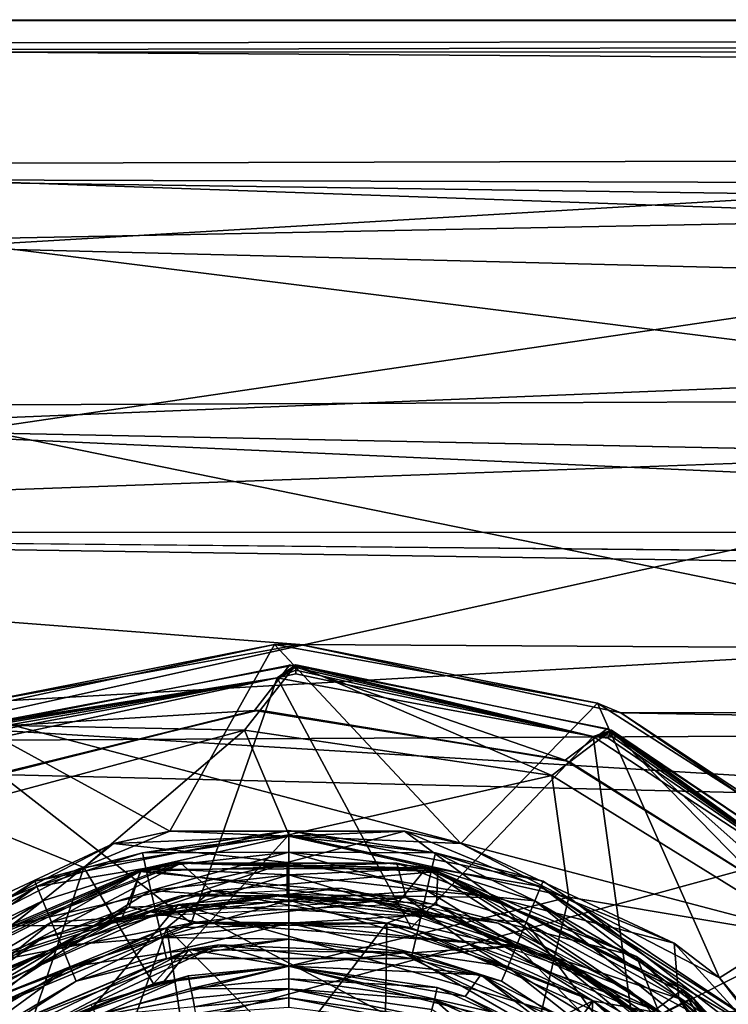
# Model space of a CAD drawing. Extents: x -154 to 139, y -36 to 34.
# Drawn here: x -84 to -73, y 8 to 23 of the extents above; entities that cross this region are included whole.
import ezdxf

# ---------------------------------------------------------------- set-up
doc = ezdxf.new("R2010")
doc.units = 0
doc.header["$MEASUREMENT"] = 0

msp = doc.modelspace()

# ---------------------------------------------------------------- linework, layer by layer
for points in [[(-102.527924, 22.516119, -4.800891), (-102.527573, 23.018181, -0.309753), (102.49884, 22.966827, -1.289881)], [(-102.527924, 22.516119, -4.800891), (102.49884, 22.966827, -1.289881), (102.498573, 22.499025, -4.791495)], [(-102.527573, 23.018181, -0.309753), (102.499138, 22.893055, 2.242081), (102.49884, 22.966827, -1.289881)], [(-102.527573, 23.018181, -0.309753), (-102.527184, 22.632322, 4.194362), (102.499138, 22.893055, 2.242081)], [(-102.527184, 22.632322, 4.194362), (102.499763, 21.251143, 8.801866), (102.499138, 22.893055, 2.242081)], [(-102.527184, 22.632322, 4.194362), (-102.526604, 20.733412, 9.986568), (102.499763, 21.251143, 8.801866)], [(-102.530518, 15.020865, -40.015816), (-102.527924, 22.516119, -4.800891), (102.498573, 22.499025, -4.791495)], [(-102.530518, 15.020865, -40.015816), (102.498573, 22.499025, -4.791495), (102.495979, 15.003771, -40.00642)], [(-102.526604, 20.733412, 9.986568), (102.500397, 17.78233, 14.589703), (102.499763, 21.251143, 8.801866)], [(-102.526604, 20.733412, 9.986568), (-102.52597, 16.933167, 15.576707), (102.500397, 17.78233, 14.589703)], [(-85.525223, 20.517317, 0.1925), (-85.525696, 19.590086, -6.110238), (-68.523422, 19.921658, -4.915331)], [(-68.522903, 20.465834, 1.438744), (-85.525223, 20.517317, 0.1925), (-68.523422, 19.921658, -4.915331)], [(-85.524643, 19.461391, 6.486501), (-85.525223, 20.517317, 0.1925), (-68.522903, 20.465834, 1.438744)], [(-68.522324, 19.029764, 7.655767), (-85.524643, 19.461391, 6.486501), (-68.522903, 20.465834, 1.438744)], [(-68.523422, 19.921658, -4.915331), (-85.525696, 19.590086, -6.110238), (-68.523788, 17.453405, -10.791486)], [(-85.525696, 19.590086, -6.110238), (-85.526047, 16.765882, -11.834042), (-68.523788, 17.453405, -10.791486)], [(-85.524048, 16.523453, 12.148677), (-85.524643, 19.461391, 6.486501), (-68.522324, 19.029764, 7.655767)], [(-68.521713, 15.756792, 13.125547), (-85.524048, 16.523453, 12.148677), (-68.522324, 19.029764, 7.655767)], [(-102.52597, 16.933167, 15.576707), (102.501007, 12.769473, 19.131308), (102.500397, 17.78233, 14.589703)], [(-68.523788, 17.453405, -10.791486), (-85.526047, 16.765882, -11.834042), (-68.524002, 13.293391, -15.631064)], [(-102.52597, 16.933167, 15.576707), (-102.525383, 11.680193, 19.816494), (102.501007, 12.769473, 19.131308)], [(-85.526047, 16.765882, -11.834042), (-85.52623, 12.324819, -16.406662), (-68.524002, 13.293391, -15.631064)], [(-85.523453, 11.989261, 16.632835), (-85.524048, 16.523453, 12.148677), (-68.521713, 15.756792, 13.125547)], [(-68.521149, 10.953678, 17.331093), (-85.523453, 11.989261, 16.632835), (-68.521713, 15.756792, 13.125547)], [(-102.530518, 15.020865, -40.015816), (-79.830505, 13.267247, -40.014629), (-84.870117, 12.352749, -40.014786)], [(-102.530518, 15.020865, -40.015816), (102.495979, 15.003771, -40.00642), (80.190575, 13.253905, -40.007298)], [(-102.530518, 15.020865, -40.015816), (80.190575, 13.253905, -40.007298), (75.150665, 12.339407, -40.007454)], [(-102.530518, 15.020865, -40.015816), (75.150665, 12.339407, -40.007454), (-79.830505, 13.267247, -40.014629)], [(-68.524002, 13.293391, -15.631064), (-85.52623, 12.324819, -16.406662), (-68.524048, 7.85484, -18.953039)], [(-85.236115, 12.202737, -39.514721), (-84.870117, 12.352749, -40.014786), (-80.224518, 13.267257, -39.514584)], [(-85.236115, 12.202737, -39.514721), (-80.224518, 13.267257, -39.514584), (-81.858582, 10.357617, -39.514416)], [(-84.870117, 12.352749, -40.014786), (-79.830505, 13.267247, -40.014629), (-80.224518, 13.267257, -39.514584)], [(-81.858582, 10.357617, -39.514416), (-80.224518, 13.267257, -39.514584), (-77.316986, 10.162314, -39.514191)], [(-80.224518, 13.267257, -39.514584), (-79.830505, 13.267247, -40.014629), (-75.18483, 12.351918, -39.514278)], [(-77.316986, 10.162314, -39.514191), (-80.224518, 13.267257, -39.514584), (-75.18483, 12.351918, -39.514278)], [(-79.830505, 13.267247, -40.014629), (75.150665, 12.339407, -40.007454), (-74.818817, 12.201891, -40.014309)], [(-79.830505, 13.267247, -40.014629), (-74.818817, 12.201891, -40.014309), (-75.18483, 12.351918, -39.514278)], [(-84.944801, 11.9688, -48), (-79.987198, 12.95, -48), (-80.536797, 12.2382, -48)], [(-84.833801, 12.014, -39.700001), (-80.183998, 12.7487, -39.5), (-79.892502, 12.9495, -39.700001)], [(-84.833801, 12.014, -39.700001), (-79.892502, 12.9495, -58), (-84.833801, 12.014, -58)], [(-84.833801, 12.014, -39.700001), (-79.892502, 12.9495, -39.700001), (-79.892502, 12.9495, -58)], [(-84.833801, 12.014, -58), (-79.892502, 12.9495, -58), (-80.690697, 11.9298, -59)], [(-79.892502, 12.9495, -58), (-75.900299, 11.2246, -59), (-80.690697, 11.9298, -59)], [(-80.536797, 12.2382, -48), (-79.987198, 12.95, -48), (-75.688301, 11.4661, -48)], [(-79.892601, 12.9394, -39.637001), (-79.892502, 12.9495, -39.700001), (-80.183998, 12.7487, -39.5)], [(-79.892799, 12.9098, -39.580299), (-79.892601, 12.9394, -39.637001), (-80.183998, 12.7487, -39.5)], [(-79.893204, 12.8692, -39.539803), (-79.892799, 12.9098, -39.580299), (-80.183998, 12.7487, -39.5)], [(-79.987198, 12.95, -48), (-75.031502, 11.9589, -48), (-75.688301, 11.4661, -48)], [(-79.893204, 12.8692, -39.539803), (-75.250397, 11.8323, -39.5), (-79.892799, 12.9098, -39.580299)], [(-79.892799, 12.9098, -39.580299), (-75.250397, 11.8323, -39.5), (-79.892601, 12.9394, -39.637001)], [(-79.892601, 12.9394, -39.637001), (-75.250397, 11.8323, -39.5), (-79.892502, 12.9495, -39.700001)], [(-79.892502, 12.9495, -39.700001), (-75.250397, 11.8323, -39.5), (-74.9683, 11.9325, -39.700001)], [(-79.892502, 12.9495, -39.700001), (-74.9683, 11.9325, -58), (-79.892502, 12.9495, -58)], [(-79.892502, 12.9495, -39.700001), (-74.9683, 11.9325, -39.700001), (-74.9683, 11.9325, -58)], [(-79.892502, 12.9495, -58), (-74.9683, 11.9325, -58), (-75.900299, 11.2246, -59)], [(-102.525383, 11.680193, 19.816494), (102.501534, 6.670953, 22.013487), (102.501007, 12.769473, 19.131308)], [(-79.8936, 12.8126, -39.510201), (-79.893204, 12.8692, -39.539803), (-80.183998, 12.7487, -39.5)], [(-79.8936, 12.8126, -39.510201), (-80.183998, 12.7487, -39.5), (-75.250397, 11.8323, -39.5)], [(-79.8936, 12.8126, -39.510201), (-75.250397, 11.8323, -39.5), (-79.893204, 12.8692, -39.539803)], [(-80.183998, 12.7487, -39.5), (-85.088699, 11.6905, -39.5), (-81.526703, 8.9197, -39.5)], [(-84.7827, 11.887, -39.510201), (-85.088699, 11.6905, -39.5), (-80.183998, 12.7487, -39.5)], [(-84.830002, 12.0046, -39.637001), (-80.183998, 12.7487, -39.5), (-84.833801, 12.014, -39.700001)], [(-84.818901, 11.9771, -39.580299), (-80.183998, 12.7487, -39.5), (-84.830002, 12.0046, -39.637001)], [(-84.803802, 11.9395, -39.539803), (-80.183998, 12.7487, -39.5), (-84.818901, 11.9771, -39.580299)], [(-84.7827, 11.887, -39.510201), (-80.183998, 12.7487, -39.5), (-84.803802, 11.9395, -39.539803)], [(-80.183998, 12.7487, -39.5), (-81.526703, 8.9197, -39.5), (-78.093399, 8.8463, -39.5)], [(-75.250397, 11.8323, -39.5), (-80.183998, 12.7487, -39.5), (-78.093399, 8.8463, -39.5)], [(-85.52623, 12.324819, -16.406662), (-85.526215, 6.688627, -19.395779), (-68.524048, 7.85484, -18.953039)], [(-77.316986, 10.162314, -39.514191), (-75.18483, 12.351918, -39.514278), (-73.284363, 8.067307, -39.513832)], [(-75.18483, 12.351918, -39.514278), (-74.818817, 12.201891, -40.014309), (-70.869141, 9.594003, -39.513847)], [(-73.284363, 8.067307, -39.513832), (-75.18483, 12.351918, -39.514278), (-70.869141, 9.594003, -39.513847)], [(-74.818817, 12.201891, -40.014309), (75.150665, 12.339407, -40.007454), (70.83493, 9.582211, -40.007416)], [(-86.063065, 8.611041, -39.514462), (-85.236115, 12.202737, -39.514721), (-81.858582, 10.357617, -39.514416)], [(-85.299103, 11.0445, -48), (-84.944801, 11.9688, -48), (-80.536797, 12.2382, -48)], [(-85.214897, 11.0844, -59), (-85.299103, 11.0445, -48), (-80.536797, 12.2382, -48)], [(-80.452301, 12.2416, -59), (-85.214897, 11.0844, -59), (-80.536797, 12.2382, -48)], [(-80.452301, 12.2416, -59), (-80.536797, 12.2382, -48), (-75.688301, 11.4661, -48)], [(-75.620903, 11.4405, -59), (-80.452301, 12.2416, -59), (-75.688301, 11.4661, -48)], [(-74.818817, 12.201891, -40.014309), (70.83493, 9.582211, -40.007416), (-70.586136, 9.314866, -40.013874)], [(-74.818817, 12.201891, -40.014309), (-70.586136, 9.314866, -40.013874), (-70.869141, 9.594003, -39.513847)], [(-85.522949, 6.305396, 19.50458), (-85.523453, 11.989261, 16.632835), (-68.521149, 10.953678, 17.331093)], [(-84.833801, 12.014, -58), (-80.690697, 11.9298, -59), (-85.372299, 10.674, -59)], [(-85.372299, 10.674, -59), (-80.690697, 11.9298, -59), (-83.202003, 9.7894, -59)], [(-83.202003, 9.7894, -59), (-80.690697, 11.9298, -59), (-80, 10.3, -59)], [(-80.690697, 11.9298, -59), (-75.900299, 11.2246, -59), (-80, 10.3, -59)], [(-75.250397, 11.8323, -39.5), (-78.093399, 8.8463, -39.5), (-74.621201, 7.2775, -39.5)], [(-74.9683, 11.9325, -58), (-71.787201, 8.6805, -59), (-75.900299, 11.2246, -59)], [(-75.688301, 11.4661, -48), (-75.031502, 11.9589, -48), (-71.532303, 8.8521, -48)], [(-74.972198, 11.9231, -39.637001), (-74.9683, 11.9325, -39.700001), (-75.250397, 11.8323, -39.5)], [(-74.983704, 11.8958, -39.580299), (-74.972198, 11.9231, -39.637001), (-75.250397, 11.8323, -39.5)], [(-74.999496, 11.8585, -39.539803), (-74.983704, 11.8958, -39.580299), (-75.250397, 11.8323, -39.5)], [(-75.0215, 11.8063, -39.510201), (-74.999496, 11.8585, -39.539803), (-75.250397, 11.8323, -39.5)], [(-71.0522, 9.0829, -39.5), (-75.250397, 11.8323, -39.5), (-74.621201, 7.2775, -39.5)], [(-75.0215, 11.8063, -39.510201), (-75.250397, 11.8323, -39.5), (-71.0522, 9.0829, -39.5)], [(-75.031502, 11.9589, -48), (-70.832504, 9.1466, -48), (-71.532303, 8.8521, -48)], [(-75.0215, 11.8063, -39.510201), (-71.0522, 9.0829, -39.5), (-74.999496, 11.8585, -39.539803)], [(-74.999496, 11.8585, -39.539803), (-71.0522, 9.0829, -39.5), (-74.983704, 11.8958, -39.580299)], [(-74.983704, 11.8958, -39.580299), (-71.0522, 9.0829, -39.5), (-74.972198, 11.9231, -39.637001)], [(-74.972198, 11.9231, -39.637001), (-71.0522, 9.0829, -39.5), (-74.9683, 11.9325, -39.700001)], [(-74.9683, 11.9325, -39.700001), (-71.0522, 9.0829, -39.5), (-70.803299, 9.1171, -39.700001)], [(-74.9683, 11.9325, -39.700001), (-70.803299, 9.1171, -58), (-74.9683, 11.9325, -58)], [(-74.9683, 11.9325, -39.700001), (-70.803299, 9.1171, -39.700001), (-70.803299, 9.1171, -58)], [(-74.9683, 11.9325, -58), (-70.803299, 9.1171, -58), (-71.787201, 8.6805, -59)], [(-102.525383, 11.680193, 19.816494), (-102.524918, 6.061758, 22.184568), (102.501534, 6.670953, 22.013487)], [(-81.526703, 8.9197, -39.5), (-85.088699, 11.6905, -39.5), (-84.740097, 7.7087, -39.5)], [(-75.620903, 11.4405, -59), (-75.688301, 11.4661, -48), (-71.532303, 8.8521, -48)], [(-71.492302, 8.8136, -59), (-75.620903, 11.4405, -59), (-71.532303, 8.8521, -48)], [(-80, 10.3, -59), (-75.900299, 11.2246, -59), (-75.6325, 9.3281, -59)], [(-75.900299, 11.2246, -59), (-71.787201, 8.6805, -59), (-75.6325, 9.3281, -59)], [(-68.520706, 5.708393, 19.687733), (-85.522949, 6.305396, 19.50458), (-68.521149, 10.953678, 17.331093)], [(-85.372299, 10.674, -59), (-83.202003, 9.7894, -59), (-86.086403, 8.3087, -59)], [(-86.063065, 8.611041, -39.514462), (-81.858582, 10.357617, -39.514416), (-82.737518, 10.162675, -37.514179)], [(-82.286797, 10.0192, -38.996201), (-83.966499, 9.576, -38.610001), (-80, 10.365, -38.610001)], [(-82.286797, 10.0192, -38.223801), (-80, 10.365, -38.610001), (-83.966499, 9.576, -38.610001)], [(-83.202003, 9.7894, -59), (-80, 10.3, -59), (-82.113602, 7.9742, -52.873199)], [(-82.737518, 10.162675, -37.514179), (-81.858582, 10.357617, -39.514416), (-78.195953, 10.357221, -37.513988)], [(-82.737518, 10.162675, -37.514179), (-78.195953, 10.357221, -37.513988), (-80.027176, 9.868211, -37.51403)], [(-82.286797, 10.0192, -38.996201), (-80, 10.365, -38.610001), (-80, 10.2769, -38.996201)], [(-82.286797, 10.0192, -38.223801), (-80, 10.2769, -38.223801), (-80, 10.365, -38.610001)], [(-82.113602, 7.9742, -52.873199), (-80, 10.3, -59), (-80, 8.25, -52.873199)], [(-81.858582, 10.357617, -39.514416), (-77.316986, 10.162314, -39.514191), (-78.195953, 10.357221, -37.513988)], [(-80.027176, 9.868211, -37.51403), (-78.195953, 10.357221, -37.513988), (-76.793716, 9.32227, -37.513836)], [(-77.713203, 10.0192, -38.996201), (-80, 10.365, -38.610001), (-76.033501, 9.576, -38.610001)], [(-80, 10.2769, -38.996201), (-80, 10.365, -38.610001), (-77.713203, 10.0192, -38.996201)], [(-77.713203, 10.0192, -38.223801), (-76.033501, 9.576, -38.610001), (-80, 10.365, -38.610001)], [(-80, 10.2769, -38.223801), (-77.713203, 10.0192, -38.223801), (-80, 10.365, -38.610001)], [(-80, 10.3, -59), (-75.6325, 9.3281, -59), (-80, 8.25, -52.873199)], [(-78.195953, 10.357221, -37.513988), (-77.316986, 10.162314, -39.514191), (-73.991318, 8.609943, -37.513649)], [(-78.195953, 10.357221, -37.513988), (-73.991318, 8.609943, -37.513649), (-76.793716, 9.32227, -37.513836)], [(-86.769958, 8.068339, -37.514191), (-86.063065, 8.611041, -39.514462), (-82.737518, 10.162675, -37.514179)], [(-86.769958, 8.068339, -37.514191), (-82.737518, 10.162675, -37.514179), (-84.320679, 8.88364, -37.514145)], [(-84.320679, 8.88364, -37.514145), (-82.737518, 10.162675, -37.514179), (-80.027176, 9.868211, -37.51403)], [(-82.286797, 10.0192, -38.996201), (-80, 10.2769, -38.996201), (-80, 10.0299, -39.305801)], [(-82.231903, 9.7784, -37.9142), (-80, 10.2769, -38.223801), (-82.286797, 10.0192, -38.223801)], [(-82.231903, 9.7784, -37.9142), (-80, 10.0299, -37.9142), (-80, 10.2769, -38.223801)], [(-80, 10.2769, -38.996201), (-77.713203, 10.0192, -38.996201), (-80, 10.0299, -39.305801)], [(-80, 10.2769, -38.223801), (-77.768097, 9.7784, -37.9142), (-77.713203, 10.0192, -38.223801)], [(-80, 10.0299, -37.9142), (-77.768097, 9.7784, -37.9142), (-80, 10.2769, -38.223801)], [(-77.316986, 10.162314, -39.514191), (-73.284363, 8.067307, -39.513832), (-73.991318, 8.609943, -37.513649)], [(-83.9328, 9.4946, -38.996201), (-83.966499, 9.576, -38.610001), (-82.286797, 10.0192, -38.996201)], [(-83.9328, 9.4946, -38.223801), (-82.286797, 10.0192, -38.223801), (-83.966499, 9.576, -38.610001)], [(-83.9328, 9.4946, -38.996201), (-82.286797, 10.0192, -38.996201), (-82.231903, 9.7784, -39.305801)], [(-83.9328, 9.4946, -38.223801), (-82.231903, 9.7784, -37.9142), (-82.286797, 10.0192, -38.223801)], [(-82.286797, 10.0192, -38.996201), (-80, 10.0299, -39.305801), (-82.231903, 9.7784, -39.305801)], [(-82.231903, 9.7784, -39.305801), (-80, 10.0299, -39.305801), (-80, 9.673, -39.477699)], [(-82.152496, 9.4305, -37.742302), (-80, 10.0299, -37.9142), (-82.231903, 9.7784, -37.9142)], [(-82.152496, 9.4305, -37.742302), (-80, 9.673, -37.742302), (-80, 10.0299, -37.9142)], [(-80, 10.0299, -39.305801), (-77.768097, 9.7784, -39.305801), (-77.847504, 9.4305, -39.477699)], [(-80, 10.0299, -39.305801), (-77.713203, 10.0192, -38.996201), (-77.768097, 9.7784, -39.305801)], [(-80, 10.0299, -39.305801), (-77.847504, 9.4305, -39.477699), (-80, 9.673, -39.477699)], [(-80, 9.673, -37.742302), (-77.768097, 9.7784, -37.9142), (-80, 10.0299, -37.9142)], [(-77.713203, 10.0192, -38.996201), (-76.161697, 9.2664, -39.305801), (-77.768097, 9.7784, -39.305801)], [(-77.768097, 9.7784, -37.9142), (-76.0672, 9.4946, -38.223801), (-77.713203, 10.0192, -38.223801)], [(-77.713203, 10.0192, -38.996201), (-76.0672, 9.4946, -38.996201), (-76.161697, 9.2664, -39.305801)], [(-77.713203, 10.0192, -38.996201), (-76.033501, 9.576, -38.610001), (-76.0672, 9.4946, -38.996201)], [(-77.713203, 10.0192, -38.223801), (-76.0672, 9.4946, -38.223801), (-76.033501, 9.576, -38.610001)], [(-85.449783, 8.420375, -37.51416), (-81.712387, 9.874751, -37.514107), (-82.299728, 9.756296, -29.013029)], [(-82.321404, 9.7262, -32.5), (-81.685303, 9.8564, -37), (-85.421799, 8.4019, -37)], [(-85.421799, 8.4019, -37), (-81.685303, 9.8564, -37), (-84.551697, 8.3382, -37.5)], [(-84.551697, 8.3382, -37.5), (-81.685303, 9.8564, -37), (-81.205803, 9.4227, -37.5)], [(-84.320679, 8.88364, -37.514145), (-80.027176, 9.868211, -37.51403), (-83.020462, 8.876307, -37.014023)], [(-83.020462, 8.876307, -37.014023), (-80.027176, 9.868211, -37.51403), (-80.0271, 9.368123, -37.013924)], [(-82.321404, 9.7262, -32.5), (-78.314697, 9.8564, -32.5), (-81.685303, 9.8564, -37)], [(-78.314697, 9.8564, -32.5), (-82.321404, 9.7262, -32.5), (-78.171997, 9.3225, -32)], [(-82.299728, 9.756296, -29.013029), (-81.712387, 9.874751, -37.514107), (-77.858154, 9.779729, -29.012829)], [(-81.712387, 9.874751, -37.514107), (-77.705856, 9.744201, -37.513916), (-77.858154, 9.779729, -29.012829)], [(-78.314697, 9.8564, -32.5), (-77.678596, 9.7262, -37), (-81.685303, 9.8564, -37)], [(-81.685303, 9.8564, -37), (-77.678596, 9.7262, -37), (-81.205803, 9.4227, -37.5)], [(-80.027176, 9.868211, -37.51403), (-76.793716, 9.32227, -37.513836), (-80.0271, 9.368123, -37.013924)], [(-78.314697, 9.8564, -32.5), (-74.578201, 8.4019, -32.5), (-77.678596, 9.7262, -37)], [(-74.578201, 8.4019, -32.5), (-78.314697, 9.8564, -32.5), (-78.171997, 9.3225, -32)], [(-86.303101, 7.763, -32.5), (-82.321404, 9.7262, -32.5), (-85.421799, 8.4019, -37)], [(-82.321404, 9.7262, -32.5), (-86.303101, 7.763, -32.5), (-82.490601, 9.1678, -32)], [(-86.287155, 7.816277, -29.01305), (-85.449783, 8.420375, -37.51416), (-82.299728, 9.756296, -29.013029)], [(-86.287155, 7.816277, -29.01305), (-82.299728, 9.756296, -29.013029), (-82.599731, 9.007024, -29.012981)], [(-86.086403, 8.3087, -59), (-83.202003, 9.7894, -59), (-84.085999, 7.1667, -52.873199)], [(-84.085999, 7.1667, -52.873199), (-83.202003, 9.7894, -59), (-82.113602, 7.9742, -52.873199)], [(-83.9328, 9.4946, -38.996201), (-82.231903, 9.7784, -39.305801), (-83.838303, 9.2664, -39.305801)], [(-83.838303, 9.2664, -37.9142), (-82.231903, 9.7784, -37.9142), (-83.9328, 9.4946, -38.223801)], [(-83.838303, 9.2664, -39.305801), (-82.231903, 9.7784, -39.305801), (-83.701698, 8.9367, -39.477699)], [(-83.701698, 8.9367, -37.742302), (-82.231903, 9.7784, -37.9142), (-83.838303, 9.2664, -37.9142)], [(-83.701698, 8.9367, -39.477699), (-82.231903, 9.7784, -39.305801), (-82.152496, 9.4305, -39.477699)], [(-83.701698, 8.9367, -37.742302), (-82.152496, 9.4305, -37.742302), (-82.231903, 9.7784, -37.9142)], [(-82.599731, 9.007024, -29.012981), (-82.299728, 9.756296, -29.013029), (-78.323196, 9.211293, -29.012802)], [(-78.171997, 9.3225, -32), (-82.321404, 9.7262, -32.5), (-82.490601, 9.1678, -32)], [(-82.299728, 9.756296, -29.013029), (-77.858154, 9.779729, -29.012829), (-78.323196, 9.211293, -29.012802)], [(-82.231903, 9.7784, -39.305801), (-80, 9.673, -39.477699), (-82.152496, 9.4305, -39.477699)], [(-81.205803, 9.4227, -37.5), (-77.678596, 9.7262, -37), (-77.694801, 9.2155, -37.5)], [(-80, 9.673, -37.742302), (-77.847504, 9.4305, -37.742302), (-77.768097, 9.7784, -37.9142)], [(-78.323196, 9.211293, -29.012802), (-77.858154, 9.779729, -29.012829), (-74.396606, 7.483043, -29.012476)], [(-77.858154, 9.779729, -29.012829), (-77.705856, 9.744201, -37.513916), (-73.852554, 7.884649, -29.012486)], [(-77.858154, 9.779729, -29.012829), (-73.852554, 7.884649, -29.012486), (-74.396606, 7.483043, -29.012476)], [(-77.768097, 9.7784, -39.305801), (-76.298302, 8.9367, -39.477699), (-77.847504, 9.4305, -39.477699)], [(-77.847504, 9.4305, -37.742302), (-76.161697, 9.2664, -37.9142), (-77.768097, 9.7784, -37.9142)], [(-77.768097, 9.7784, -39.305801), (-76.161697, 9.2664, -39.305801), (-76.298302, 8.9367, -39.477699)], [(-77.768097, 9.7784, -37.9142), (-76.161697, 9.2664, -37.9142), (-76.0672, 9.4946, -38.223801)], [(-77.705856, 9.744201, -37.513916), (-73.723251, 7.780415, -37.513569), (-73.852554, 7.884649, -29.012486)], [(-77.678596, 9.7262, -37), (-74.183998, 7.511, -37.5), (-77.694801, 9.2155, -37.5)], [(-74.578201, 8.4019, -32.5), (-73.696899, 7.763, -37), (-77.678596, 9.7262, -37)], [(-77.678596, 9.7262, -37), (-73.696899, 7.763, -37), (-74.183998, 7.511, -37.5)], [(-86.407501, 8.0348, -38.996201), (-87.329201, 7.3292, -38.610001), (-83.966499, 9.576, -38.610001)], [(-86.407501, 8.0348, -38.223801), (-83.966499, 9.576, -38.610001), (-87.329201, 7.3292, -38.610001)], [(-86.407501, 8.0348, -38.996201), (-83.966499, 9.576, -38.610001), (-83.9328, 9.4946, -38.996201)], [(-86.407501, 8.0348, -38.223801), (-83.9328, 9.4946, -38.223801), (-83.966499, 9.576, -38.610001)], [(-82.152496, 9.4305, -39.477699), (-80, 9.673, -39.477699), (-80, 9.277, -39.477699)], [(-82.064301, 9.0444, -37.742302), (-80, 9.673, -37.742302), (-82.152496, 9.4305, -37.742302)], [(-82.064301, 9.0444, -37.742302), (-80, 9.277, -37.742302), (-80, 9.673, -37.742302)], [(-80, 9.673, -39.477699), (-77.847504, 9.4305, -39.477699), (-80, 9.277, -39.477699)], [(-80, 9.673, -37.742302), (-77.935699, 9.0444, -37.742302), (-77.847504, 9.4305, -37.742302)], [(-80, 9.277, -37.742302), (-77.935699, 9.0444, -37.742302), (-80, 9.673, -37.742302)], [(-76.0672, 9.4946, -38.996201), (-76.033501, 9.576, -38.610001), (-72.670799, 7.3292, -38.610001)], [(-76.0672, 9.4946, -38.223801), (-72.670799, 7.3292, -38.610001), (-76.033501, 9.576, -38.610001)], [(-70.511841, 4.459209, -39.513405), (-73.284363, 8.067307, -39.513832), (-70.869141, 9.594003, -39.513847)], [(-86.407501, 8.0348, -38.996201), (-83.9328, 9.4946, -38.996201), (-83.838303, 9.2664, -39.305801)], [(-86.253502, 7.8417, -37.9142), (-83.9328, 9.4946, -38.223801), (-86.407501, 8.0348, -38.223801)], [(-86.253502, 7.8417, -37.9142), (-83.838303, 9.2664, -37.9142), (-83.9328, 9.4946, -38.223801)], [(-84.551697, 8.3382, -37.5), (-81.205803, 9.4227, -37.5), (-81.906601, 8.8463, -37.5)], [(-83.701698, 8.9367, -39.477699), (-82.152496, 9.4305, -39.477699), (-82.064301, 9.0444, -39.477699)], [(-83.550102, 8.5708, -37.742302), (-82.152496, 9.4305, -37.742302), (-83.701698, 8.9367, -37.742302)], [(-83.550102, 8.5708, -37.742302), (-82.064301, 9.0444, -37.742302), (-82.152496, 9.4305, -37.742302)], [(-82.152496, 9.4305, -39.477699), (-80, 9.277, -39.477699), (-82.064301, 9.0444, -39.477699)], [(-81.205803, 9.4227, -37.5), (-78.473297, 8.9197, -37.5), (-81.906601, 8.8463, -37.5)], [(-79.179001, 9.4645, -37.5), (-81.685501, 9.3493, -37.5), (-80.2089, 9.3477, -37.5)], [(-81.205803, 9.4227, -37.5), (-77.694801, 9.2155, -37.5), (-78.473297, 8.9197, -37.5)], [(-77.7341, 9.0708, -37.5), (-79.179001, 9.4645, -37.5), (-80.2089, 9.3477, -37.5)], [(-80, 9.277, -39.477699), (-77.847504, 9.4305, -39.477699), (-77.935699, 9.0444, -39.477699)], [(-76.732597, 8.9205, -37.5), (-79.179001, 9.4645, -37.5), (-77.7341, 9.0708, -37.5)], [(-77.847504, 9.4305, -39.477699), (-76.449898, 8.5708, -39.477699), (-77.935699, 9.0444, -39.477699)], [(-77.935699, 9.0444, -37.742302), (-76.298302, 8.9367, -37.742302), (-77.847504, 9.4305, -37.742302)], [(-77.847504, 9.4305, -39.477699), (-76.298302, 8.9367, -39.477699), (-76.449898, 8.5708, -39.477699)], [(-77.847504, 9.4305, -37.742302), (-76.298302, 8.9367, -37.742302), (-76.161697, 9.2664, -37.9142)], [(-76.0672, 9.4946, -38.996201), (-72.907799, 7.0922, -39.305801), (-76.161697, 9.2664, -39.305801)], [(-76.161697, 9.2664, -37.9142), (-72.7332, 7.2668, -38.223801), (-76.0672, 9.4946, -38.223801)], [(-76.0672, 9.4946, -38.996201), (-72.7332, 7.2668, -38.996201), (-72.907799, 7.0922, -39.305801)], [(-76.0672, 9.4946, -38.996201), (-72.670799, 7.3292, -38.610001), (-72.7332, 7.2668, -38.996201)], [(-76.0672, 9.4946, -38.223801), (-72.7332, 7.2668, -38.223801), (-72.670799, 7.3292, -38.610001)], [(-86.407501, 8.0348, -38.996201), (-83.838303, 9.2664, -39.305801), (-86.253502, 7.8417, -39.305801)], [(-86.253502, 7.8417, -39.305801), (-83.838303, 9.2664, -39.305801), (-86.030998, 7.5627, -39.477699)], [(-86.030998, 7.5627, -37.742302), (-83.838303, 9.2664, -37.9142), (-86.253502, 7.8417, -37.9142)], [(-86.030998, 7.5627, -39.477699), (-83.838303, 9.2664, -39.305801), (-83.701698, 8.9367, -39.477699)], [(-86.030998, 7.5627, -37.742302), (-83.701698, 8.9367, -37.742302), (-83.838303, 9.2664, -37.9142)], [(-81.685501, 9.3493, -37.5), (-83.8498, 8.685, -37.5), (-82.6688, 8.9608, -37.5)], [(-83.020462, 8.876307, -37.014023), (-80.0271, 9.368123, -37.013924), (-81.723526, 9.212508, -27.512762)], [(-80.2089, 9.3477, -37.5), (-81.685501, 9.3493, -37.5), (-82.6688, 8.9608, -37.5)], [(-82.1717, 9.0937, -32), (-80.2089, 9.3477, -37.5), (-82.6688, 8.9608, -37.5)], [(-78.171997, 9.3225, -32), (-82.490601, 9.1678, -32), (-81.437698, 8.9351, -32)], [(-82.1717, 9.0937, -32), (-78.685699, 9.2567, -32), (-80.2089, 9.3477, -37.5)], [(-82.064301, 9.0444, -39.477699), (-80, 9.277, -39.477699), (-81.984901, 8.6964, -39.305801)], [(-81.984901, 8.6964, -37.9142), (-80, 9.277, -37.742302), (-82.064301, 9.0444, -37.742302)], [(-81.984901, 8.6964, -39.305801), (-80, 9.277, -39.477699), (-80, 8.9201, -39.305801)], [(-81.984901, 8.6964, -37.9142), (-80, 8.9201, -37.9142), (-80, 9.277, -37.742302)], [(-81.723526, 9.212508, -27.512762), (-80.0271, 9.368123, -37.013924), (-77.442963, 9.003725, -27.51255)], [(-77.237, 8.618, -32), (-78.171997, 9.3225, -32), (-81.437698, 8.9351, -32)], [(-78.685699, 9.2567, -32), (-77.7341, 9.0708, -37.5), (-80.2089, 9.3477, -37.5)], [(-76.793716, 9.32227, -37.513836), (-75.87851, 8.39725, -37.013653), (-80.0271, 9.368123, -37.013924)], [(-80.0271, 9.368123, -37.013924), (-75.87851, 8.39725, -37.013653), (-77.442963, 9.003725, -27.51255)], [(-80, 8.25, -52.873199), (-75.6325, 9.3281, -59), (-76.122704, 7.2818, -52.873199)], [(-80, 9.277, -39.477699), (-77.935699, 9.0444, -39.477699), (-78.015099, 8.6964, -39.305801)], [(-80, 9.277, -39.477699), (-78.015099, 8.6964, -39.305801), (-80, 8.9201, -39.305801)], [(-80, 8.9201, -37.9142), (-77.935699, 9.0444, -37.742302), (-80, 9.277, -37.742302)], [(-78.685699, 9.2567, -32), (-75.382797, 8.1299, -32), (-77.7341, 9.0708, -37.5)], [(-74.231796, 7.5484, -32), (-78.171997, 9.3225, -32), (-77.237, 8.618, -32)], [(-74.231796, 7.5484, -32), (-74.578201, 8.4019, -32.5), (-78.171997, 9.3225, -32)], [(-76.793716, 9.32227, -37.513836), (-73.991318, 8.609943, -37.513649), (-73.918274, 7.744726, -37.513573)], [(-76.793716, 9.32227, -37.513836), (-73.918274, 7.744726, -37.513573), (-75.87851, 8.39725, -37.013653)], [(-76.161697, 9.2664, -39.305801), (-73.160103, 6.8399, -39.477699), (-76.298302, 8.9367, -39.477699)], [(-76.298302, 8.9367, -37.742302), (-72.907799, 7.0922, -37.9142), (-76.161697, 9.2664, -37.9142)], [(-76.161697, 9.2664, -39.305801), (-72.907799, 7.0922, -39.305801), (-73.160103, 6.8399, -39.477699)], [(-76.161697, 9.2664, -37.9142), (-72.907799, 7.0922, -37.9142), (-72.7332, 7.2668, -38.223801)], [(-75.6325, 9.3281, -59), (-72.089401, 6.5959, -59), (-76.122704, 7.2818, -52.873199)], [(-75.6325, 9.3281, -59), (-71.787201, 8.6805, -59), (-72.089401, 6.5959, -59)], [(-89.37709, 0.017258, -27.512346), (-85.649933, 7.488513, -27.5128), (-81.723526, 9.212508, -27.512762)], [(-89.37709, 0.017258, -27.512346), (-81.723526, 9.212508, -27.512762), (-71.465927, 3.780951, -27.511841)], [(-82.490601, 9.1678, -32), (-86.303101, 7.763, -32.5), (-86.290802, 7.1188, -32)], [(-82.490601, 9.1678, -32), (-86.290802, 7.1188, -32), (-85.331802, 7.3127, -32)], [(-85.670097, 7.4339, -32), (-82.1717, 9.0937, -32), (-84.722099, 8.0695, -37.5)], [(-85.649933, 7.488513, -27.5128), (-83.020462, 8.876307, -37.014023), (-81.723526, 9.212508, -27.512762)], [(-81.437698, 8.9351, -32), (-82.490601, 9.1678, -32), (-85.331802, 7.3127, -32)], [(-82.1717, 9.0937, -32), (-82.6688, 8.9608, -37.5), (-84.722099, 8.0695, -37.5)], [(-81.723526, 9.212508, -27.512762), (-77.442963, 9.003725, -27.51255), (-73.706375, 6.908742, -27.512203)], [(-81.723526, 9.212508, -27.512762), (-73.706375, 6.908742, -27.512203), (-71.465927, 3.780951, -27.511841)], [(-77.694801, 9.2155, -37.5), (-75.259903, 7.7087, -37.5), (-78.473297, 8.9197, -37.5)], [(-75.642197, 8.2722, -37.5), (-76.732597, 8.9205, -37.5), (-77.7341, 9.0708, -37.5)], [(-75.382797, 8.1299, -32), (-75.642197, 8.2722, -37.5), (-77.7341, 9.0708, -37.5)], [(-77.694801, 9.2155, -37.5), (-74.183998, 7.511, -37.5), (-75.259903, 7.7087, -37.5)], [(-71.0522, 9.0829, -39.5), (-74.621201, 7.2775, -39.5), (-71.919899, 4.0755, -39.5)], [(-86.338135, 6.916465, -29.012978), (-86.287155, 7.816277, -29.01305), (-82.599731, 9.007024, -29.012981)], [(-86.030998, 7.5627, -39.477699), (-83.701698, 8.9367, -39.477699), (-83.550102, 8.5708, -39.477699)], [(-85.784103, 7.253, -37.742302), (-83.701698, 8.9367, -37.742302), (-86.030998, 7.5627, -37.742302)], [(-85.784103, 7.253, -37.742302), (-83.550102, 8.5708, -37.742302), (-83.701698, 8.9367, -37.742302)], [(-81.906601, 8.8463, -31), (-81.437698, 8.9351, -32), (-85.331802, 7.3127, -32)], [(-81.906601, 8.8463, -37.5), (-81.526703, 8.9197, -39.5), (-84.740097, 7.7087, -39.5)], [(-82.6688, 8.9608, -37.5), (-83.8498, 8.685, -37.5), (-84.722099, 8.0695, -37.5)], [(-83.701698, 8.9367, -39.477699), (-82.064301, 9.0444, -39.477699), (-83.550102, 8.5708, -39.477699)], [(-83.550102, 8.5708, -39.477699), (-82.064301, 9.0444, -39.477699), (-81.984901, 8.6964, -39.305801)], [(-83.550102, 8.5708, -37.742302), (-81.984901, 8.6964, -37.9142), (-82.064301, 9.0444, -37.742302)], [(-81.984901, 8.6964, -39.305801), (-80, 8.9201, -39.305801), (-80, 8.6731, -38.996201)], [(-81.93, 8.4557, -38.223801), (-80, 8.9201, -37.9142), (-81.984901, 8.6964, -37.9142)], [(-81.93, 8.4557, -38.223801), (-80, 8.6731, -38.223801), (-80, 8.9201, -37.9142)], [(-81.906601, 8.8463, -31), (-78.473297, 8.9197, -31), (-81.437698, 8.9351, -32)], [(-78.473297, 8.9197, -31), (-81.906601, 8.8463, -31), (-80, 6.9282, -31)], [(-81.906601, 8.8463, -37.5), (-78.473297, 8.9197, -37.5), (-81.526703, 8.9197, -39.5)], [(-78.473297, 8.9197, -37.5), (-78.093399, 8.8463, -39.5), (-81.526703, 8.9197, -39.5)], [(-78.473297, 8.9197, -31), (-77.237, 8.618, -32), (-81.437698, 8.9351, -32)], [(-80, 8.9201, -37.9142), (-78.015099, 8.6964, -37.9142), (-77.935699, 9.0444, -37.742302)], [(-80, 8.9201, -39.305801), (-78.015099, 8.6964, -39.305801), (-78.07, 8.4557, -38.996201)], [(-80, 8.9201, -39.305801), (-78.07, 8.4557, -38.996201), (-80, 8.6731, -38.996201)], [(-80, 8.9201, -37.9142), (-78.07, 8.4557, -38.223801), (-78.015099, 8.6964, -37.9142)], [(-80, 8.6731, -38.223801), (-78.07, 8.4557, -38.223801), (-80, 8.9201, -37.9142)], [(-78.473297, 8.9197, -31), (-80, 6.9282, -31), (-78.515503, 6.0712, -31)], [(-75.259903, 7.7087, -31), (-78.473297, 8.9197, -31), (-78.515503, 6.0712, -31)], [(-78.473297, 8.9197, -31), (-75.259903, 7.7087, -31), (-77.237, 8.618, -32)], [(-78.473297, 8.9197, -37.5), (-75.259903, 7.7087, -37.5), (-78.093399, 8.8463, -39.5)], [(-77.935699, 9.0444, -39.477699), (-76.449898, 8.5708, -39.477699), (-78.015099, 8.6964, -39.305801)], [(-78.015099, 8.6964, -37.9142), (-76.449898, 8.5708, -37.742302), (-77.935699, 9.0444, -37.742302)], [(-77.935699, 9.0444, -37.742302), (-76.449898, 8.5708, -37.742302), (-76.298302, 8.9367, -37.742302)], [(-77.442963, 9.003725, -27.51255), (-75.87851, 8.39725, -37.013653), (-73.706375, 6.908742, -27.512203)], [(-74.713997, 7.8935, -37.5), (-76.732597, 8.9205, -37.5), (-75.642197, 8.2722, -37.5)], [(-76.298302, 8.9367, -39.477699), (-74.647301, 6.712, -38.610001), (-76.449898, 8.5708, -39.477699)], [(-76.449898, 8.5708, -37.742302), (-74.647301, 6.712, -38.610001), (-76.298302, 8.9367, -37.742302)], [(-76.298302, 8.9367, -39.477699), (-73.160103, 6.8399, -39.477699), (-74.647301, 6.712, -38.610001)], [(-76.298302, 8.9367, -37.742302), (-73.160103, 6.8399, -37.742302), (-72.907799, 7.0922, -37.9142)], [(-76.298302, 8.9367, -37.742302), (-74.647301, 6.712, -38.610001), (-73.160103, 6.8399, -37.742302)], [(-84.320679, 8.88364, -37.514145), (-83.020462, 8.876307, -37.014023), (-85.697739, 7.452248, -37.014027)], [(-85.697739, 7.452248, -37.014027), (-83.020462, 8.876307, -37.014023), (-85.649933, 7.488513, -27.5128)], [(-85.378799, 7.2775, -31), (-81.906601, 8.8463, -31), (-85.331802, 7.3127, -32)], [(-84.551697, 8.3382, -37.5), (-81.906601, 8.8463, -37.5), (-85.378799, 7.2775, -37.5)], [(-81.906601, 8.8463, -31), (-85.378799, 7.2775, -31), (-83.125, 5.4127, -31)], [(-85.378799, 7.2775, -37.5), (-81.906601, 8.8463, -37.5), (-84.740097, 7.7087, -39.5)], [(-81.906601, 8.8463, -31), (-83.125, 5.4127, -31), (-81.484497, 6.0712, -31)], [(-81.906601, 8.8463, -31), (-81.484497, 6.0712, -31), (-80, 6.9282, -31)], [(-75.259903, 7.7087, -37.5), (-74.621201, 7.2775, -39.5), (-78.093399, 8.8463, -39.5)], [(-83.8498, 8.685, -37.5), (-85.987, 7.3761, -37.5), (-84.722099, 8.0695, -37.5)], [(-83.550102, 8.5708, -39.477699), (-81.984901, 8.6964, -39.305801), (-83.413597, 8.2411, -39.305801)], [(-83.413597, 8.2411, -37.9142), (-81.984901, 8.6964, -37.9142), (-83.550102, 8.5708, -37.742302)], [(-83.413597, 8.2411, -39.305801), (-81.984901, 8.6964, -39.305801), (-81.93, 8.4557, -38.996201)], [(-83.319099, 8.0129, -38.223801), (-81.984901, 8.6964, -37.9142), (-83.413597, 8.2411, -37.9142)], [(-83.319099, 8.0129, -38.223801), (-81.93, 8.4557, -38.223801), (-81.984901, 8.6964, -37.9142)], [(-81.984901, 8.6964, -39.305801), (-80, 8.6731, -38.996201), (-81.93, 8.4557, -38.996201)], [(-81.93, 8.4557, -38.996201), (-80, 8.6731, -38.996201), (-81.910301, 8.3698, -38.610001)], [(-81.93, 8.4557, -38.223801), (-81.910301, 8.3698, -38.610001), (-80, 8.6731, -38.223801)], [(-80, 8.6731, -38.996201), (-78.089699, 8.3698, -38.610001), (-81.910301, 8.3698, -38.610001)], [(-80, 8.6731, -38.223801), (-81.910301, 8.3698, -38.610001), (-78.089699, 8.3698, -38.610001)], [(-80, 8.6731, -38.996201), (-78.07, 8.4557, -38.996201), (-78.089699, 8.3698, -38.610001)], [(-80, 8.6731, -38.223801), (-78.089699, 8.3698, -38.610001), (-78.07, 8.4557, -38.223801)], [(-78.015099, 8.6964, -39.305801), (-76.449898, 8.5708, -39.477699), (-78.07, 8.4557, -38.996201)], [(-78.07, 8.4557, -38.223801), (-76.586403, 8.2411, -37.9142), (-78.015099, 8.6964, -37.9142)], [(-78.015099, 8.6964, -37.9142), (-76.586403, 8.2411, -37.9142), (-76.449898, 8.5708, -37.742302)], [(-74.231796, 7.5484, -32), (-77.237, 8.618, -32), (-73.633904, 6.4324, -32)], [(-75.259903, 7.7087, -31), (-73.633904, 6.4324, -32), (-77.237, 8.618, -32)], [(-73.991318, 8.609943, -37.513649), (-73.284363, 8.067307, -39.513832), (-70.924774, 5.253655, -37.513226)], [(-73.918274, 7.744726, -37.513573), (-73.991318, 8.609943, -37.513649), (-70.924774, 5.253655, -37.513226)], [(-86.030998, 7.5627, -39.477699), (-83.550102, 8.5708, -39.477699), (-85.784103, 7.253, -39.477699)], [(-85.784103, 7.253, -39.477699), (-83.550102, 8.5708, -39.477699), (-83.413597, 8.2411, -39.305801)], [(-85.5616, 6.974, -37.9142), (-83.550102, 8.5708, -37.742302), (-85.784103, 7.253, -37.742302)], [(-85.5616, 6.974, -37.9142), (-83.413597, 8.2411, -37.9142), (-83.550102, 8.5708, -37.742302)], [(-81.557404, 8.5081, -50.799999), (-84.991302, 7.064, -50.799999), (-83.779503, 7.3335, -50.799999)], [(-84.991302, 7.064, -50.799999), (-81.557404, 8.5081, -50.799999), (-84.944801, 7.0973, -49.5)], [(-84.944801, 7.0973, -49.5), (-81.095703, 8.5804, -49.5), (-83.902, 7.269, -49.5)], [(-84.944801, 7.0973, -49.5), (-81.557404, 8.5081, -50.799999), (-81.095703, 8.5804, -49.5)], [(-83.902, 7.269, -49.5), (-81.095703, 8.5804, -49.5), (-80, 8.25, -49.5)], [(-81.557404, 8.5081, -50.799999), (-83.779503, 7.3335, -50.799999), (-81.944901, 8.0175, -50.799999)], [(-83.413597, 8.2411, -39.305801), (-81.93, 8.4557, -38.996201), (-83.319099, 8.0129, -38.996201)], [(-83.319099, 8.0129, -38.996201), (-81.93, 8.4557, -38.996201), (-81.910301, 8.3698, -38.610001)], [(-83.319099, 8.0129, -38.223801), (-81.910301, 8.3698, -38.610001), (-81.93, 8.4557, -38.223801)], [(-81.557404, 8.5081, -50.799999), (-81.944901, 8.0175, -50.799999), (-80, 8.25, -50.799999)], [(-81.557404, 8.5081, -50.799999), (-78.200104, 8.4601, -50.799999), (-81.095703, 8.5804, -49.5)], [(-78.200104, 8.4601, -50.799999), (-81.557404, 8.5081, -50.799999), (-80, 8.25, -50.799999)], [(-81.095703, 8.5804, -49.5), (-77.005997, 8.1153, -49.5), (-80, 8.25, -49.5)], [(-81.095703, 8.5804, -49.5), (-78.200104, 8.4601, -50.799999), (-77.005997, 8.1153, -49.5)], [(-78.200104, 8.4601, -50.799999), (-80, 8.25, -50.799999), (-76.4534, 7.4489, -50.799999)], [(-75.113998, 7.1372, -50.799999), (-78.200104, 8.4601, -50.799999), (-76.4534, 7.4489, -50.799999)], [(-78.200104, 8.4601, -50.799999), (-75.113998, 7.1372, -50.799999), (-77.005997, 8.1153, -49.5)], [(-76.449898, 8.5708, -39.477699), (-74.647301, 6.712, -38.610001), (-78.089699, 8.3698, -38.610001)], [(-78.07, 8.4557, -38.996201), (-76.449898, 8.5708, -39.477699), (-78.089699, 8.3698, -38.610001)], [(-78.07, 8.4557, -38.223801), (-78.089699, 8.3698, -38.610001), (-76.680901, 8.0129, -38.223801)], [(-78.07, 8.4557, -38.223801), (-76.680901, 8.0129, -38.223801), (-76.586403, 8.2411, -37.9142)], [(-76.586403, 8.2411, -37.9142), (-74.647301, 6.712, -38.610001), (-76.449898, 8.5708, -37.742302)], [(-86.554703, 5.0091, -52.873199), (-86.086403, 8.3087, -59), (-84.085999, 7.1667, -52.873199)], [(-83.319099, 8.0129, -38.996201), (-81.910301, 8.3698, -38.610001), (-85.352699, 6.712, -38.610001)], [(-83.319099, 8.0129, -38.223801), (-85.352699, 6.712, -38.610001), (-81.910301, 8.3698, -38.610001)], [(-76.680901, 8.0129, -38.223801), (-78.089699, 8.3698, -38.610001), (-74.647301, 6.712, -38.610001)], [(-73.918274, 7.744726, -37.513573), (-72.591965, 5.687127, -37.013279), (-75.87851, 8.39725, -37.013653)], [(-75.87851, 8.39725, -37.013653), (-72.591965, 5.687127, -37.013279), (-73.706375, 6.908742, -27.512203)], [(-74.578201, 8.4019, -32.5), (-71.713196, 5.5962, -32.5), (-73.696899, 7.763, -37)], [(-71.713196, 5.5962, -32.5), (-74.578201, 8.4019, -32.5), (-74.231796, 7.5484, -32)], [(-85.784103, 7.253, -39.477699), (-83.413597, 8.2411, -39.305801), (-85.5616, 6.974, -39.305801)], [(-85.5616, 6.974, -39.305801), (-83.413597, 8.2411, -39.305801), (-85.4076, 6.7809, -38.996201)], [(-85.4076, 6.7809, -38.223801), (-83.413597, 8.2411, -37.9142), (-85.5616, 6.974, -37.9142)], [(-85.4076, 6.7809, -38.996201), (-83.413597, 8.2411, -39.305801), (-83.319099, 8.0129, -38.996201)], [(-85.4076, 6.7809, -38.223801), (-83.319099, 8.0129, -38.223801), (-83.413597, 8.2411, -37.9142)], [(-83.902, 7.269, -49.5), (-80, 8.25, -49.5), (-81.572296, 8.0988, -49)], [(-82.113602, 7.9742, -52.873199), (-80, 8.25, -52.873199), (-81.944901, 8.0175, -50.799999)], [(-81.944901, 8.0175, -50.799999), (-80, 8.25, -52.873199), (-80, 8.25, -50.799999)], [(-81.529503, 7.9029, -49), (-81.572296, 8.0988, -49), (-80, 8.25, -49)], [(-81.572296, 8.0988, -49), (-80, 8.25, -49.5), (-80, 8.25, -49)], [(-81.529503, 7.9029, -49), (-80, 8.25, -49), (-80, 8.05, -49)], [(-80, 8.05, -49), (-80, 8.25, -49), (-77.684799, 7.9186, -49)], [(-80, 8.25, -49), (-80, 8.25, -49.5), (-77.684799, 7.9186, -49)], [(-80, 8.25, -49.5), (-77.250801, 7.7785, -49.5), (-77.684799, 7.9186, -49)], [(-80, 8.25, -50.799999), (-80, 8.25, -52.873199), (-76.4534, 7.4489, -50.799999)], [(-80, 8.25, -52.873199), (-76.122704, 7.2818, -52.873199), (-76.4534, 7.4489, -50.799999)], [(-80, 8.25, -49.5), (-77.005997, 8.1153, -49.5), (-77.250801, 7.7785, -49.5)], [(-76.680901, 8.0129, -38.223801), (-74.647301, 6.712, -38.610001), (-76.586403, 8.2411, -37.9142)], [(-73.613701, 6.8291, -37.5), (-74.713997, 7.8935, -37.5), (-75.642197, 8.2722, -37.5)], [(-75.382797, 8.1299, -32), (-73.613701, 6.8291, -37.5), (-75.642197, 8.2722, -37.5)], [(-85.4076, 6.7809, -38.996201), (-83.319099, 8.0129, -38.996201), (-85.352699, 6.712, -38.610001)], [(-85.4076, 6.7809, -38.223801), (-85.352699, 6.712, -38.610001), (-83.319099, 8.0129, -38.223801)], [(-83.087097, 7.6507, -49), (-83.902, 7.269, -49.5), (-81.572296, 8.0988, -49)], [(-83.779503, 7.3335, -50.799999), (-82.113602, 7.9742, -52.873199), (-81.944901, 8.0175, -50.799999)], [(-83.003502, 7.4687, -49), (-83.087097, 7.6507, -49), (-81.572296, 8.0988, -49)], [(-83.003502, 7.4687, -49), (-81.572296, 8.0988, -49), (-81.529503, 7.9029, -49)], [(-80, 7.8957, -48.975098), (-81.529503, 7.9029, -49), (-80, 8.05, -49)], [(-77.729202, 7.7228, -49), (-80, 7.8957, -48.975098), (-80, 8.05, -49)], [(-80, 8.05, -49), (-77.684799, 7.9186, -49), (-77.729202, 7.7228, -49)], [(-77.250801, 7.7785, -49.5), (-77.005997, 8.1153, -49.5), (-74.8153, 6.4173, -49.5)], [(-77.005997, 8.1153, -49.5), (-73.5896, 5.8077, -49.5), (-74.8153, 6.4173, -49.5)], [(-77.005997, 8.1153, -49.5), (-75.113998, 7.1372, -50.799999), (-73.5896, 5.8077, -49.5)], [(-75.382797, 8.1299, -32), (-72.723099, 5.8705, -32), (-73.613701, 6.8291, -37.5)], [(-73.284363, 8.067307, -39.513832), (-70.511841, 4.459209, -39.513405), (-70.924774, 5.253655, -37.513226)], [(-68.524048, 7.85484, -18.953039), (-85.526215, 6.688627, -19.395779), (-68.523956, 4.011697, -20.117569)], [(-84.085999, 7.1667, -52.873199), (-82.113602, 7.9742, -52.873199), (-83.779503, 7.3335, -50.799999)], [(-81.500298, 7.7517, -48.975502), (-83.003502, 7.4687, -49), (-81.529503, 7.9029, -49)], [(-81.500298, 7.7517, -48.975502), (-81.529503, 7.9029, -49), (-80, 7.8957, -48.975098)], [(-81.473801, 7.6148, -48.904499), (-81.500298, 7.7517, -48.975502), (-80, 7.8957, -48.975098)], [(-81.473801, 7.6148, -48.904499), (-80, 7.8957, -48.975098), (-80, 7.7562, -48.904301)], [(-77.772697, 7.5749, -48.975502), (-80, 7.8957, -48.975098), (-77.729202, 7.7228, -49)], [(-77.812103, 7.4411, -48.904499), (-80, 7.7562, -48.904301), (-80, 7.8957, -48.975098)], [(-77.812103, 7.4411, -48.904499), (-80, 7.8957, -48.975098), (-77.772697, 7.5749, -48.975502)], [(-77.729202, 7.7228, -49), (-77.684799, 7.9186, -49), (-75.556099, 6.9509, -49)], [(-77.684799, 7.9186, -49), (-77.250801, 7.7785, -49.5), (-75.556099, 6.9509, -49)], [(-72.997597, 6.42, -37.5), (-74.713997, 7.8935, -37.5), (-73.613701, 6.8291, -37.5)], [(-71.65712, 4.187788, -29.012077), (-74.396606, 7.483043, -29.012476), (-73.852554, 7.884649, -29.012486)], [(-73.852554, 7.884649, -29.012486), (-73.723251, 7.780415, -37.513569), (-71.058044, 4.443572, -29.012072)], [(-71.65712, 4.187788, -29.012077), (-73.852554, 7.884649, -29.012486), (-71.058044, 4.443572, -29.012072)], [(-81.473801, 7.6148, -48.904499), (-83.003502, 7.4687, -49), (-81.500298, 7.7517, -48.975502)], [(-81.452698, 7.5062, -48.7939), (-81.473801, 7.6148, -48.904499), (-80, 7.7562, -48.904301)], [(-81.452698, 7.5062, -48.7939), (-80, 7.7562, -48.904301), (-80, 7.6049, -48.726799)], [(-77.843201, 7.335, -48.7939), (-80, 7.6049, -48.726799), (-80, 7.7562, -48.904301)], [(-77.843201, 7.335, -48.7939), (-80, 7.7562, -48.904301), (-77.812103, 7.4411, -48.904499)], [(-75.259903, 7.7087, -31), (-78.515503, 6.0712, -31), (-76.875, 5.4127, -31)], [(-76.882401, 6.981, -48.7939), (-77.772697, 7.5749, -48.975502), (-77.729202, 7.7228, -49)], [(-76.882401, 6.981, -48.7939), (-77.729202, 7.7228, -49), (-75.642998, 6.7684, -49)], [(-77.729202, 7.7228, -49), (-75.556099, 6.9509, -49), (-75.642998, 6.7684, -49)], [(-77.250801, 7.7785, -49.5), (-74.8153, 6.4173, -49.5), (-75.556099, 6.9509, -49)], [(-75.259903, 7.7087, -31), (-76.875, 5.4127, -31), (-75.484497, 4.3212, -31)], [(-72.729004, 5.3876, -31), (-75.259903, 7.7087, -31), (-75.484497, 4.3212, -31)], [(-75.259903, 7.7087, -31), (-72.729004, 5.3876, -31), (-73.633904, 6.4324, -32)], [(-75.259903, 7.7087, -37.5), (-74.183998, 7.511, -37.5), (-72.729004, 5.3876, -37.5)], [(-75.259903, 7.7087, -37.5), (-72.729004, 5.3876, -37.5), (-74.621201, 7.2775, -39.5)], [(-73.696899, 7.763, -37), (-71.470703, 4.183, -37.5), (-74.183998, 7.511, -37.5)], [(-71.160751, 4.309952, -37.513161), (-73.918274, 7.744726, -37.513573), (-70.924774, 5.253655, -37.513226)], [(-73.918274, 7.744726, -37.513573), (-71.160751, 4.309952, -37.513161), (-72.591965, 5.687127, -37.013279)], [(-73.723251, 7.780415, -37.513569), (-70.996735, 4.315939, -37.513153), (-71.058044, 4.443572, -29.012072)], [(-71.713196, 5.5962, -32.5), (-70.971497, 4.2992, -37), (-73.696899, 7.763, -37)], [(-73.696899, 7.763, -37), (-70.971497, 4.2992, -37), (-71.470703, 4.183, -37.5)]]:
    msp.add_3dface(points)

doc.saveas('drawing.dxf')
